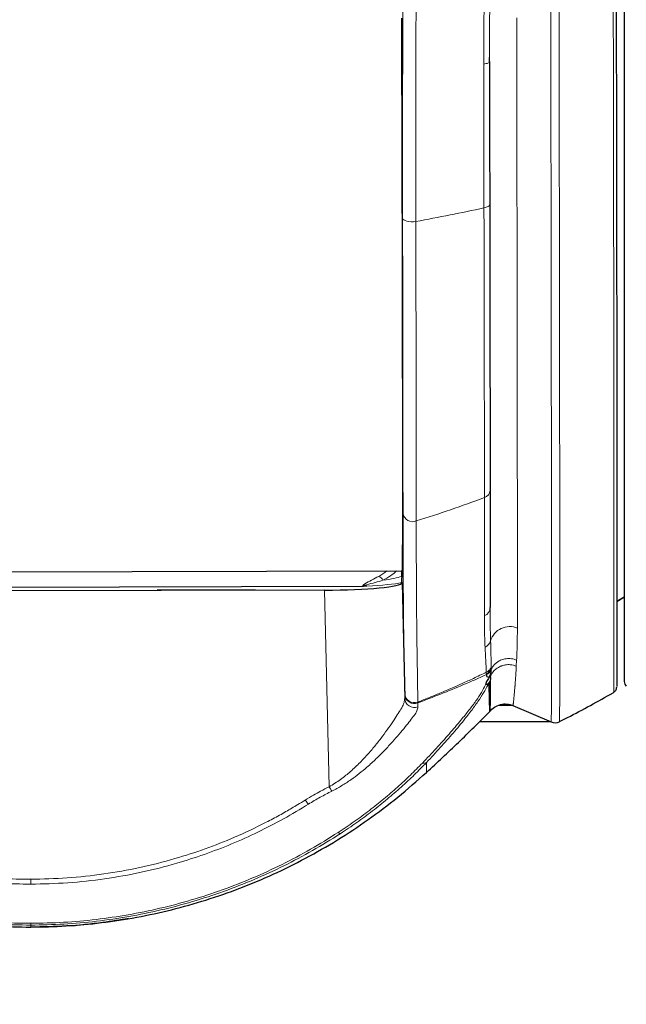
# Paper-space layout 'ｼｰﾄ2' of a CAD drawing. Units: millimetres. Extents: x -107 to 579, y 20 to 296.
# Drawn here: x 216 to 247, y 148 to 198 of the extents above; entities that cross this region are included whole.
import ezdxf

# ---------------------------------------------------------------- set-up
doc = ezdxf.new("R2010")
doc.units = ezdxf.units.MM
doc.layers.add('寸法', color=7, linetype='Continuous')
doc.styles.add('SLDTEXTSTYLE0', font='TXT', dxfattribs={"width": 0.7, "bigfont": 'bigfont'})
doc.dimstyles.new('SLDDIMSTYLE2', dxfattribs={"dimtxt": 3.638021, "dimasz": 2.5, "dimexe": 0, "dimexo": 0.0625, "dimgap": 0.909505, "dimtad": 3, "dimrnd": 1e-09, "dimzin": 12, "dimdsep": 46, "dimtxsty": 'SLDTEXTSTYLE0', "dimblk1": 'OPEN30', "dimblk2": 'OPEN30', "dimsah": 1, "dimcen": 0.09, "dimadec": 0, "dimazin": 3, "dimtfac": 1, "dimtofl": 0, "dimtmove": 0, "dimatfit": 3, "dimldrblk": 'OPEN30', "dimfxl": 1, "dimfrac": 2, "dimtolj": 1, "dimtzin": 12, "dimarcsym": 0})

# ---------------------------------------------------------------- blocks, each defined once
blk = doc.blocks.new('_Open30')
at = {"color": 0, "linetype": 'ByBlock', "lineweight": -2}
for p, q in [((-1, 0.267949), (0, 0)), ((0, 0), (-1, -0.267949)), ((0, 0), (-1, 0))]:
    blk.add_line(p, q, dxfattribs=at)
blk = doc.blocks.new('_D_12')
at = {"layer": '寸法', "color": 5}
for p, q in [((161.832, 214.656), (161.832, 64.873)), ((316.332, 102.242), (316.332, 64.873)), ((316.332, 65.873), (161.832, 65.873))]:
    blk.add_line(p, q, dxfattribs=at)
at = {"layer": '寸法', "color": 5, "xscale": 2.5, "yscale": 2.5, "rotation": 180}
blk.add_blockref('_Open30', (161.832, 65.873, -22.728), dxfattribs=at)
at = {"layer": '寸法', "color": 5, "xscale": 2.5, "yscale": 2.5}
blk.add_blockref('_Open30', (316.332, 65.873, -22.728), dxfattribs=at)
at = {"layer": '寸法', "color": 5, "char_height": 3.175, "attachment_point": 1, "style": 'SLDTEXTSTYLE0'}
for s, insert in [('(6.1)', (240.358, 69.966)), ('154.5', (229.942, 69.966))]:
    blk.add_mtext(s, dxfattribs=dict(at, insert=insert))

psp = doc.layouts.new('ｼｰﾄ2')

# ---------------------------------------------------------------- linework, layer by layer
at = {"color": 7, "linetype": 'Continuous', "lineweight": 25}
for p, q in [((247.32, 267.098), (247.32, 164.214)), ((240.424, 195.901), (240.428, 196.123)), ((211.853, 169.823), (235.915, 169.875)), ((235.948, 169.652), (235.95, 169.779)), ((235.955, 169.275), (235.962, 169.781)), ((235.956, 169.257), (236.096, 163.364)), ((199.913, 169.016), (233.98, 169.09)), ((231.989, 168.89), (201.904, 168.825)), ((223.445, 168.894), (223.444, 168.872)), ((228.445, 168.905), (223.445, 168.894)), ((223.445, 168.872), (223.445, 168.894)), ((228.445, 168.882), (228.445, 168.905)), ((240.461, 168.801), (240.462, 168.801)), ((246.945, 168.302), (247.33, 168.542)), ((240.462, 167.877), (240.457, 167.935)), ((240.462, 167.895), (240.461, 167.999)), ((240.426, 162.661), (240.461, 162.7)), ((241.63, 162.991), (243.585, 162.151)), ((241.633, 162.99), (241.633, 162.99)), ((243.585, 162.151), (243.585, 162.151)), ((244.009, 162.165), (244.009, 162.165))]:
    psp.add_line(p, q, dxfattribs=at)
at = {"color": 8, "linetype": 'Continuous', "lineweight": 18}
for p, q in [((235.948, 169.791), (235.948, 169.652)), ((235.962, 169.774), (235.95, 169.779)), ((235.955, 169.275), (235.956, 169.257)), ((231.989, 168.89), (232.228, 158.836)), ((240.462, 168.963), (240.461, 168.963)), ((246.945, 168.324), (247.32, 168.552)), ((241.817, 165.313), (241.802, 165.002)), ((240.272, 164.613), (240.265, 164.693)), ((240.519, 164.851), (240.517, 164.935)), ((240.519, 164.803), (240.519, 164.851)), ((240.274, 164.57), (240.272, 164.613)), ((240.488, 164.271), (240.39, 164.135)), ((240.232, 164.043), (240.39, 164.135)), ((236.093, 163.566), (236.093, 163.608)), ((236.096, 163.364), (236.093, 163.566)), ((236.765, 163.166), (236.766, 163.122)), ((236.767, 162.921), (236.766, 163.122)), ((240.426, 162.661), (239.895, 162.14))]:
    psp.add_line(p, q, dxfattribs=at)
at = {"color": 8, "linetype": 'Continuous', "lineweight": 18, "flags": 128}
for points in [[(243.561, 199.107), (243.563, 197.78), (243.565, 196.465), (243.568, 195.163), (243.57, 193.875), (243.572, 192.602), (243.574, 191.345), (243.576, 190.105), (243.578, 188.882), (243.58, 187.678), (243.581, 186.493), (243.583, 185.328), (243.585, 184.184), (243.586, 183.061), (243.588, 181.961), (243.589, 180.884), (243.59, 179.83), (243.591, 178.802), (243.592, 177.798), (243.593, 176.821), (243.594, 175.87), (243.595, 174.947), (243.596, 174.051), (243.597, 173.184), (243.597, 172.347), (243.598, 171.539), (243.598, 170.761), (243.599, 170.014), (243.599, 169.298), (243.599, 168.614), (243.599, 167.963), (243.599, 167.344), (243.599, 166.758), (243.599, 166.206), (243.598, 165.688), (243.598, 165.204), (243.598, 164.755), (243.597, 164.34), (243.596, 163.961), (243.596, 163.617), (243.595, 163.309), (243.594, 163.037), (243.593, 162.801), (243.592, 162.602), (243.591, 162.438), (243.59, 162.312), (243.588, 162.221), (243.587, 162.168), (243.585, 162.151)], [(243.984, 199.112), (243.987, 197.785), (243.989, 196.47), (243.991, 195.169), (243.994, 193.881), (243.996, 192.609), (243.998, 191.352), (244, 190.112), (244.002, 188.89), (244.003, 187.686), (244.005, 186.501), (244.007, 185.336), (244.008, 184.192), (244.01, 183.07), (244.011, 181.97), (244.013, 180.893), (244.014, 179.84), (244.015, 178.811), (244.016, 177.808), (244.017, 176.831), (244.018, 175.881), (244.019, 174.957), (244.02, 174.062), (244.021, 173.195), (244.021, 172.358), (244.022, 171.55), (244.022, 170.772), (244.022, 170.026), (244.023, 169.31), (244.023, 168.626), (244.023, 167.975), (244.023, 167.356), (244.023, 166.771), (244.023, 166.219), (244.022, 165.701), (244.022, 165.217), (244.022, 164.768), (244.021, 164.353), (244.02, 163.974), (244.02, 163.631), (244.019, 163.323), (244.018, 163.051), (244.017, 162.815), (244.016, 162.615), (244.015, 162.452), (244.013, 162.325), (244.012, 162.235), (244.011, 162.181), (244.009, 162.165)], [(241.82, 198.16), (241.823, 196.82), (241.825, 195.494), (241.827, 194.183), (241.829, 192.887), (241.831, 191.608), (241.833, 190.347), (241.835, 189.104), (241.837, 187.881), (241.839, 186.678), (241.841, 185.496), (241.842, 184.336), (241.844, 183.199), (241.845, 182.086), (241.847, 180.998), (241.848, 179.935), (241.849, 178.898), (241.85, 177.888), (241.851, 176.905), (241.852, 175.951), (241.853, 175.026), (241.854, 174.131), (241.854, 173.266), (241.855, 172.432), (241.855, 171.63), (241.856, 170.86), (241.856, 170.123), (241.856, 169.419), (241.856, 168.748), (241.856, 168.113), (241.856, 167.512), (241.856, 166.946)], [(240.428, 195.92), (240.423, 195.9), (240.408, 195.881), (240.383, 195.863), (240.348, 195.845), (240.304, 195.83), (240.253, 195.816), (240.195, 195.804), (240.132, 195.795)], [(240.441, 188.609), (240.436, 188.582), (240.421, 188.556), (240.396, 188.531), (240.362, 188.507), (240.319, 188.486), (240.268, 188.467), (240.21, 188.451), (240.147, 188.438)], [(235.988, 187.914), (236.004, 187.87), (236.048, 187.828), (236.117, 187.792), (236.207, 187.763), (236.313, 187.743), (236.428, 187.733), (236.547, 187.733), (236.663, 187.744)], [(235.956, 169.514), (235.945, 169.543), (235.932, 169.594)], [(235.954, 169.593), (235.954, 169.594), (235.948, 169.652)]]:
    psp.add_lwpolyline(points, dxfattribs=at)
at = {"color": 8, "linetype": 'Continuous', "lineweight": 18}
for centre, radius, start, end in [((240.044, 174.02), 0.417, 287.3944, 357.0331), ((236.498, 172.886), 0.496, 189.4149, 292.2511), ((234.658, 169.261), 0.35, 22.4389, 72.0263), ((240.001, 168.008), 0.461, 290.9509, 358.9212), ((241.459, 166.011), 1.016, 66.9878, 163.0872), ((240.017, 166.426), 0.485, 292.5821, 345.6963), ((240.074, 165.025), 0.497, 293.7906, 333.4494), ((236.59, 163.632), 0.498, 182.7171, 290.5878), ((236.591, 163.588), 0.498, 182.5935, 290.6145), ((236.593, 163.388), 0.498, 182.6731, 290.3784), ((237.074, 160.303), 0.263, 253.8106, 301.1522), ((233.569, 159.575), 1.532, 208.8464, 218.8098), ((232.172, 158.936), 1.399, 213.8301, 224.7301), ((232.813, 156.598), 0.163, 218.6346, 264.7454), ((6.781, 153.707), 210.192, 0.0401, 0.10815), ((203.216, 151.82), 13.758, 359.7553, 0.1362)]:
    psp.add_arc(centre, radius, start, end, dxfattribs=at)
at = {"color": 7, "linetype": 'Continuous', "lineweight": 25}
for centre, radius, start, end in [((247.62, 164.214), 0.3, 180, 229.4511), ((241.051, 129.606), 33.389, 89.0011, 90.2493), ((241.004, -257.403), 419.562, 89.64747, 90.1479), ((243.783, 162.61), 0.5, 246.7425, 296.9336)]:
    psp.add_arc(centre, radius, start, end, dxfattribs=at)
at = {"color": 8, "linetype": 'Continuous', "lineweight": 18}
for centre, major_axis, ratio, start_param, end_param in [((231.917, 171.065), (3.901, -0.046), 0.54305, 5.537312, 5.707509), ((231.918, 170.79), (4.201, -0.027), 0.479873, 5.532514, 5.825475), ((235.947, 1.169), (-0.013, 177.424), 0.000041, 0.315795, 0.319848), ((231.943, 169.463), (4.501, 0.006), 0.09495, 5.228612, 5.816177), ((231.943, 169.762), (4.201, -0.002), 0.126209, 5.521051, 5.96466)]:
    psp.add_ellipse(centre, major_axis=major_axis, ratio=ratio, start_param=start_param, end_param=end_param, dxfattribs=at)
at = {"color": 7, "linetype": 'Continuous', "lineweight": 25}
psp.add_ellipse((231.954, 169.27), major_axis=(4.001, 0.005), ratio=0.09495, start_param=4.720909, end_param=6.282076, dxfattribs=at)
at = {"color": 8, "linetype": 'Continuous', "lineweight": 18}
for points, knots in [([(246.782, 163.675), (246.782, 163.677), (246.784, 163.68), (246.786, 163.792), (246.787, 163.998), (246.789, 164.303), (246.791, 164.701), (246.792, 165.188), (246.793, 165.76), (246.794, 166.413), (246.794, 167.151), (246.795, 167.981), (246.795, 168.904), (246.795, 169.922), (246.795, 171.023), (246.794, 172.195), (246.793, 173.433), (246.792, 174.732), (246.791, 176.102), (246.79, 177.554), (246.788, 179.088), (246.787, 180.704), (246.784, 182.384), (246.782, 184.108), (246.78, 185.872), (246.777, 187.672), (246.774, 189.519), (246.771, 191.429), (246.768, 193.402), (246.765, 195.434), (246.761, 197.504), (246.758, 199.586), (246.754, 201.677), (246.75, 203.773), (246.746, 205.89), (246.741, 208.044), (246.737, 210.232), (246.732, 212.451), (246.728, 214.677), (246.723, 216.883), (246.718, 219.066), (246.713, 221.222), (246.708, 223.37), (246.703, 225.524), (246.698, 227.681), (246.693, 229.837), (246.688, 231.968), (246.682, 234.035), (246.677, 236.036), (246.672, 237.973), (246.667, 239.881), (246.664, 241.121), (246.662, 241.741)], [0, 0, 0, 0, 0.014615, 0.034462, 0.054886, 0.075329, 0.095771, 0.116195, 0.136042, 0.155906, 0.175771, 0.195618, 0.216042, 0.236484, 0.256927, 0.27735, 0.297198, 0.317062, 0.336927, 0.356774, 0.377197, 0.39764, 0.418082, 0.438506, 0.458353, 0.478218, 0.498082, 0.517929, 0.538353, 0.558796, 0.579238, 0.599662, 0.619509, 0.639373, 0.659238, 0.679085, 0.699509, 0.719951, 0.740394, 0.760817, 0.780665, 0.800529, 0.820394, 0.840241, 0.860665, 0.881107, 0.901549, 0.921973, 0.941415, 0.960856, 0.980428, 1, 1, 1, 1]), ([(235.988, 187.914), (235.987, 188.812), (235.985, 190.608), (235.986, 193.352), (235.992, 196.125), (235.999, 197.999), (236.003, 198.937)], [0, 0, 0, 0, 0.2501861, 0.4999941, 0.7498265, 1, 1, 1, 1]), ([(240.16, 199.021), (240.151, 198.474), (240.133, 197.393), (240.132, 196.324), (240.132, 195.795)], [0, 0, 0, 0, 0.505338, 1, 1, 1, 1]), ([(240.428, 195.92), (240.428, 196.25), (240.428, 196.93), (240.434, 197.988), (240.442, 198.717), (240.446, 199.092)], [0, 0, 0, 0, 0.314365, 0.647721, 1, 1, 1, 1]), ([(236.675, 198.833), (236.673, 198.185), (236.668, 196.909), (236.663, 195.038), (236.66, 193.189), (236.659, 191.356), (236.66, 189.53), (236.662, 188.336), (236.663, 187.744)], [0, 0, 0, 0, 0.171625, 0.338331, 0.500133, 0.669191, 0.835808, 1, 1, 1, 1]), ([(240.147, 188.438), (240.146, 189.225), (240.142, 190.816), (240.137, 193.27), (240.133, 194.947), (240.132, 195.795)], [0, 0, 0, 0, 0.325771, 0.659082, 1, 1, 1, 1]), ([(240.147, 188.438), (239.571, 188.315), (238.422, 188.069), (237.248, 187.852), (236.663, 187.744)], [0, 0, 0, 0, 0.500923, 1, 1, 1, 1]), ([(240.169, 173.622), (240.169, 173.996), (240.169, 174.741), (240.168, 175.973), (240.167, 177.28), (240.166, 178.671), (240.164, 180.142), (240.162, 181.687), (240.159, 183.294), (240.155, 184.956), (240.152, 186.667), (240.149, 187.847), (240.147, 188.438)], [0, 0, 0, 0, 0.10053, 0.20047, 0.300169, 0.399972, 0.500228, 0.600924, 0.701014, 0.800654, 0.900204, 1, 1, 1, 1]), ([(236.008, 172.805), (236.008, 173.184), (236.007, 173.939), (236.005, 175.189), (236.003, 176.515), (236.001, 177.927), (235.999, 179.421), (235.997, 180.994), (235.995, 182.636), (235.992, 184.338), (235.99, 186.093), (235.988, 187.306), (235.988, 187.914)], [0, 0, 0, 0, 0.100331, 0.200012, 0.299397, 0.398834, 0.498672, 0.599187, 0.699489, 0.799489, 0.899542, 1, 1, 1, 1]), ([(236.663, 187.744), (236.664, 187.128), (236.666, 185.898), (236.67, 184.119), (236.673, 182.393), (236.676, 180.729), (236.678, 179.135), (236.68, 177.619), (236.682, 176.189), (236.684, 174.844), (236.685, 173.577), (236.685, 172.811), (236.686, 172.427)], [0, 0, 0, 0, 0.100451, 0.200501, 0.300499, 0.400802, 0.501319, 0.60116, 0.7006, 0.799987, 0.899669, 1, 1, 1, 1]), ([(240.169, 173.622), (239.594, 173.411), (238.445, 172.99), (237.272, 172.614), (236.686, 172.427)], [0, 0, 0, 0, 0.5002786, 1, 1, 1, 1]), ([(240.166, 167.578), (240.166, 167.936), (240.166, 168.642), (240.167, 169.81), (240.168, 171.028), (240.168, 172.289), (240.169, 173.183), (240.169, 173.622)], [0, 0, 0, 0, 0.212332, 0.418448, 0.6184, 0.812236, 1, 1, 1, 1]), ([(236.093, 163.608), (236.09, 163.824), (236.084, 164.255), (236.072, 165.022), (236.058, 165.871), (236.042, 166.813), (236.031, 167.839), (236.022, 168.949), (236.015, 170.141), (236.01, 171.418), (236.009, 172.342), (236.008, 172.805)], [0, 0, 0, 0, 0.112758, 0.2249193, 0.3366666, 0.4481833, 0.5596338, 0.6691792, 0.7789738, 0.889189, 1, 1, 1, 1]), ([(236.686, 172.427), (236.686, 172.107), (236.686, 171.461), (236.688, 170.533), (236.691, 169.623), (236.696, 168.74), (236.701, 167.886), (236.709, 167.09), (236.717, 166.374), (236.727, 165.729), (236.737, 165.134), (236.746, 164.577), (236.753, 164.065), (236.76, 163.591), (236.763, 163.308), (236.765, 163.166)], [0, 0, 0, 0, 0.075494, 0.152695, 0.23161, 0.312246, 0.394611, 0.478714, 0.556949, 0.628964, 0.703655, 0.778565, 0.851397, 0.925207, 1, 1, 1, 1]), ([(235.915, 169.877), (235.919, 169.876), (235.933, 169.873), (235.951, 169.878), (235.964, 169.882)], [0, 0, 0, 0, 0.265443, 1, 1, 1, 1]), ([(233.98, 169.09), (233.979, 169.09), (233.969, 169.094), (233.955, 169.102), (233.944, 169.118), (233.951, 169.139), (233.983, 169.172), (234.126, 169.263), (234.407, 169.403), (234.646, 169.53), (234.766, 169.594)], [0, 0, 0, 0, 0.0037, 0.025515, 0.047251, 0.085557, 0.123515, 0.22115, 0.610483, 1, 1, 1, 1]), ([(234.981, 169.395), (234.852, 169.357), (234.591, 169.279), (234.256, 169.2), (234.064, 169.145), (234.017, 169.127), (233.999, 169.117), (233.997, 169.11), (233.999, 169.107), (234.003, 169.104), (234.01, 169.101), (234.021, 169.099), (234.048, 169.095), (234.098, 169.093), (234.141, 169.094), (234.165, 169.095)], [0, 0, 0, 0, 0.3653311, 0.742329, 0.82713, 0.8569382, 0.882276, 0.8883361, 0.8934166, 0.8983535, 0.9039835, 0.90918, 0.9199351, 0.9535356, 1, 1, 1, 1]), ([(235.948, 169.652), (235.948, 169.65), (235.948, 169.637), (235.944, 169.618), (235.936, 169.601), (235.932, 169.594)], [0, 0, 0, 0, 0.12882, 0.644111, 1, 1, 1, 1]), ([(240.487, 166.307), (240.482, 166.491), (240.471, 166.849), (240.463, 167.382), (240.462, 167.74), (240.462, 167.895)], [0, 0, 0, 0, 0.376285, 0.730102, 1, 1, 1, 1]), ([(240.203, 165.979), (240.192, 166.227), (240.17, 166.719), (240.167, 167.294), (240.166, 167.578)], [0, 0, 0, 0, 0.506457, 1, 1, 1, 1]), ([(241.856, 166.946), (241.855, 166.816), (241.854, 166.541), (241.846, 166.137), (241.834, 165.716), (241.823, 165.451), (241.817, 165.313)], [0, 0, 0, 0, 0.21371, 0.45162, 0.71372, 1, 1, 1, 1]), ([(240.517, 164.935), (240.514, 165.143), (240.509, 165.559), (240.494, 166.057), (240.487, 166.307)], [0, 0, 0, 0, 0.500119, 1, 1, 1, 1]), ([(240.203, 165.979), (240.215, 165.745), (240.239, 165.279), (240.257, 164.888), (240.265, 164.693)], [0, 0, 0, 0, 0.501322, 1, 1, 1, 1]), ([(241.817, 165.313), (241.73, 165.342), (241.557, 165.399), (241.288, 165.396), (241.05, 165.336), (240.816, 165.216), (240.633, 165.051), (240.55, 164.905), (240.519, 164.851)], [0, 0, 0, 0, 0.18023, 0.35576, 0.517799, 0.660095, 0.874726, 1, 1, 1, 1]), ([(236.765, 163.166), (236.951, 163.24), (237.328, 163.391), (237.918, 163.632), (238.488, 163.872), (239.06, 164.125), (239.637, 164.39), (240.047, 164.587), (240.265, 164.693)], [0, 0, 0, 0, 0.157078, 0.318733, 0.500215, 0.642328, 0.808915, 1, 1, 1, 1]), ([(240.272, 164.613), (240.319, 164.639), (240.422, 164.697), (240.485, 164.796), (240.519, 164.851)], [0, 0, 0, 0, 0.448051, 1, 1, 1, 1]), ([(240.461, 164.432), (240.507, 164.531), (240.585, 164.697), (240.781, 164.883), (240.928, 164.97), (241.032, 165.012), (241.111, 165.041), (241.266, 165.079), (241.518, 165.092), (241.701, 165.034), (241.802, 165.002)], [0, 0, 0, 0, 0.204819, 0.340663, 0.49779, 0.515615, 0.547406, 0.652093, 0.80722, 1, 1, 1, 1]), ([(241.802, 165.002), (241.801, 164.986), (241.799, 164.948), (241.795, 164.881), (241.79, 164.793), (241.784, 164.685), (241.776, 164.56), (241.766, 164.42), (241.756, 164.269), (241.747, 164.151), (241.741, 164.07), (241.737, 164.026), (241.734, 163.983), (241.73, 163.942), (241.727, 163.903), (241.72, 163.821), (241.711, 163.712), (241.699, 163.588), (241.69, 163.493), (241.682, 163.414), (241.676, 163.348), (241.67, 163.288), (241.664, 163.234), (241.659, 163.186), (241.654, 163.144), (241.65, 163.107), (241.643, 163.054), (241.636, 163.001), (241.634, 162.994), (241.633, 162.99)], [0, 0, 0, 0, 0.0112794, 0.0282922, 0.0510379, 0.0795158, 0.1137249, 0.1536641, 0.1993321, 0.2507275, 0.2660562, 0.2811366, 0.2959687, 0.3105524, 0.3248877, 0.3389748, 0.4020409, 0.4536894, 0.5009423, 0.5385128, 0.5757085, 0.6125298, 0.6489768, 0.6850498, 0.7207489, 0.7560743, 0.7910263, 0.8984428, 1, 1, 1, 1]), ([(236.766, 163.122), (237.156, 163.273), (237.939, 163.577), (239.111, 164.052), (239.886, 164.397), (240.274, 164.57)], [0, 0, 0, 0, 0.3297295, 0.6638887, 1, 1, 1, 1]), ([(240.488, 164.271), (240.465, 164.233), (240.425, 164.168), (240.335, 164.091), (240.268, 164.06), (240.232, 164.043)], [0, 0, 0, 0, 0.3832975, 0.6626629, 1, 1, 1, 1]), ([(240.232, 164.043), (240.165, 163.917), (240.033, 163.666), (239.743, 163.231), (239.385, 162.752), (238.928, 162.187), (238.371, 161.535), (237.712, 160.802), (237.238, 160.301), (237, 160.051)], [0, 0, 0, 0, 0.124684, 0.248068, 0.372186, 0.497295, 0.664428, 0.832084, 1, 1, 1, 1]), ([(237.21, 160.079), (237.448, 160.333), (237.926, 160.841), (238.582, 161.587), (239.133, 162.25), (239.578, 162.827), (239.924, 163.313), (240.202, 163.754), (240.327, 164.008), (240.39, 164.135)], [0, 0, 0, 0, 0.167049, 0.334097, 0.501033, 0.626289, 0.750993, 0.875113, 1, 1, 1, 1]), ([(236.096, 163.364), (236.089, 163.292), (236.075, 163.144), (235.955, 162.891), (235.775, 162.6), (235.549, 162.247), (235.28, 161.856), (234.965, 161.422), (234.619, 160.977), (234.238, 160.525), (233.885, 160.147), (233.576, 159.846), (233.332, 159.625), (233.081, 159.414), (232.815, 159.212), (232.53, 159.015), (232.328, 158.896), (232.228, 158.836)], [0, 0, 0, 0, 0.080515, 0.165728, 0.247765, 0.326876, 0.414545, 0.499181, 0.586453, 0.669106, 0.751264, 0.796341, 0.83813, 0.876684, 0.918611, 0.959503, 1, 1, 1, 1]), ([(232.376, 158.615), (232.545, 158.706), (232.884, 158.886), (233.347, 159.192), (233.776, 159.511), (234.212, 159.874), (234.649, 160.276), (235.08, 160.711), (235.468, 161.133), (235.816, 161.531), (236.123, 161.898), (236.382, 162.227), (236.592, 162.494), (236.737, 162.724), (236.757, 162.855), (236.767, 162.921)], [0, 0, 0, 0, 0.063498, 0.126844, 0.190502, 0.253523, 0.336905, 0.420245, 0.503634, 0.586145, 0.668069, 0.749633, 0.831594, 0.915102, 1, 1, 1, 1]), ([(237, 160.051), (236.799, 159.845), (236.396, 159.434), (235.735, 158.821), (235.036, 158.217), (234.297, 157.628), (233.519, 157.05), (232.964, 156.681), (232.686, 156.496)], [0, 0, 0, 0, 0.167759, 0.335172, 0.501799, 0.667674, 0.833161, 1, 1, 1, 1]), ([(232.798, 156.435), (233.084, 156.626), (233.654, 157.004), (234.452, 157.597), (235.207, 158.201), (235.92, 158.819), (236.594, 159.447), (237.004, 159.868), (237.21, 160.079)], [0, 0, 0, 0, 0.167566, 0.333539, 0.499213, 0.665535, 0.832605, 1, 1, 1, 1]), ([(237.202, 159.567), (237.203, 159.574), (237.204, 159.588), (237.206, 159.703), (237.208, 159.865), (237.209, 160.007), (237.21, 160.079)], [0, 0, 0, 0, 0.267867, 0.552575, 0.776284, 1, 1, 1, 1]), ([(232.228, 158.836), (232.082, 158.762), (231.814, 158.625), (231.407, 158.399), (231.15, 158.242), (231.01, 158.157)], [0, 0, 0, 0, 0.351064, 0.646683, 1, 1, 1, 1]), ([(231.178, 157.951), (231.373, 158.069), (231.763, 158.305), (232.171, 158.512), (232.376, 158.615)], [0, 0, 0, 0, 0.499644, 1, 1, 1, 1]), ([(231.01, 158.157), (230.882, 158.078), (230.652, 157.938), (230.323, 157.74), (230.011, 157.559), (229.687, 157.378), (229.349, 157.195), (228.592, 156.799), (227.453, 156.261), (225.893, 155.647), (224.279, 155.122), (222.549, 154.682), (220.705, 154.356), (218.843, 154.147), (217.593, 154.118), (216.973, 154.104)], [0, 0, 0, 0, 0.030909, 0.055174, 0.078638, 0.104759, 0.131066, 0.157183, 0.279132, 0.387711, 0.497511, 0.622767, 0.748364, 0.87504, 1, 1, 1, 1]), ([(202.753, 157.89), (203.177, 157.636), (204.023, 157.128), (205.346, 156.457), (206.697, 155.854), (208.084, 155.329), (209.504, 154.879), (210.957, 154.504), (212.44, 154.213), (213.942, 154.007), (215.454, 153.876), (216.466, 153.862), (216.973, 153.854)], [0, 0, 0, 0, 0.10018, 0.199804, 0.298988, 0.398043, 0.497308, 0.597163, 0.697879, 0.798612, 0.899166, 1, 1, 1, 1]), ([(216.973, 154.104), (216.477, 154.111), (215.48, 154.126), (213.986, 154.254), (212.499, 154.457), (211.032, 154.746), (209.624, 155.108), (208.279, 155.533), (206.997, 156.01), (205.891, 156.491), (204.943, 156.952), (204.306, 157.288), (203.851, 157.543), (203.563, 157.71), (203.258, 157.892), (203.041, 158.024), (202.92, 158.097)], [0, 0, 0, 0, 0.0998369, 0.2007071, 0.3019446, 0.4022622, 0.5024986, 0.595716, 0.6880466, 0.7799789, 0.8412043, 0.9029662, 0.9271106, 0.9479753, 0.9711167, 1, 1, 1, 1]), ([(216.973, 153.854), (217.606, 153.869), (218.87, 153.898), (220.757, 154.11), (222.618, 154.439), (224.319, 154.872), (225.856, 155.367), (227.241, 155.898), (228.591, 156.507), (229.911, 157.184), (230.755, 157.695), (231.178, 157.951)], [0, 0, 0, 0, 0.125976, 0.251686, 0.377721, 0.502671, 0.60194, 0.700999, 0.800188, 0.899815, 1, 1, 1, 1]), ([(216.974, 151.762), (216.41, 151.77), (215.286, 151.786), (213.611, 151.932), (211.955, 152.164), (210.317, 152.492), (208.697, 152.913), (207.101, 153.427), (205.538, 154.032), (204.019, 154.724), (202.543, 155.495), (201.604, 156.076), (201.133, 156.367)], [0, 0, 0, 0, 0.10039, 0.200019, 0.299271, 0.398518, 0.498125, 0.59849, 0.699054, 0.799267, 0.899466, 1, 1, 1, 1]), ([(216.974, 151.853), (216.414, 151.861), (215.298, 151.877), (213.633, 152.022), (211.988, 152.253), (210.361, 152.579), (208.752, 152.997), (207.167, 153.508), (205.615, 154.109), (204.108, 154.797), (202.644, 155.563), (201.712, 156.14), (201.246, 156.428)], [0, 0, 0, 0, 0.100415, 0.200057, 0.299326, 0.398602, 0.49824, 0.598614, 0.699184, 0.799415, 0.899634, 1, 1, 1, 1]), ([(232.686, 156.496), (232.22, 156.205), (231.291, 155.624), (229.83, 154.853), (228.325, 154.158), (226.775, 153.551), (225.192, 153.033), (223.585, 152.607), (221.959, 152.275), (220.314, 152.036), (218.651, 151.884), (217.534, 151.863), (216.974, 151.853)], [0, 0, 0, 0, 0.100366, 0.200585, 0.300817, 0.401387, 0.501761, 0.601398, 0.700674, 0.799943, 0.899585, 1, 1, 1, 1]), ([(216.974, 151.762), (217.538, 151.772), (218.662, 151.793), (220.336, 151.946), (221.992, 152.186), (223.629, 152.521), (225.247, 152.949), (226.841, 153.47), (228.402, 154.081), (229.918, 154.78), (231.391, 155.557), (232.329, 156.142), (232.798, 156.435)], [0, 0, 0, 0, 0.10039, 0.200019, 0.299271, 0.398518, 0.498125, 0.59849, 0.699054, 0.799267, 0.899466, 1, 1, 1, 1]), ([(216.97, 151.662), (216.971, 151.666), (216.972, 151.675), (216.973, 151.735), (216.974, 151.762)], [0, 0, 0, 0, 0.550814, 1, 1, 1, 1])]:
    psp.add_open_spline(points, degree=3, knots=knots, dxfattribs=at)
at = {"color": 7, "linetype": 'Continuous', "lineweight": 25}
for points, knots in [([(246.812, 241.606), (246.814, 240.993), (246.818, 239.768), (246.823, 237.875), (246.828, 235.944), (246.833, 233.964), (246.838, 231.943), (246.843, 229.885), (246.848, 227.802), (246.853, 225.678), (246.858, 223.516), (246.863, 221.319), (246.868, 219.111), (246.873, 216.919), (246.878, 214.745), (246.883, 212.594), (246.887, 210.448), (246.891, 208.29), (246.896, 206.126), (246.9, 203.958), (246.904, 201.811), (246.908, 199.71), (246.911, 197.658), (246.915, 195.656), (246.918, 193.688), (246.921, 191.741), (246.924, 189.817), (246.927, 187.923), (246.93, 186.079), (246.932, 184.306), (246.934, 182.606), (246.936, 180.98), (246.938, 179.413), (246.94, 177.894), (246.941, 176.429), (246.942, 175.022), (246.943, 173.688), (246.944, 172.444), (246.945, 171.288), (246.945, 170.22), (246.945, 169.231), (246.945, 168.313), (246.944, 167.471), (246.944, 166.709), (246.943, 166.037), (246.942, 165.461), (246.941, 164.98), (246.939, 164.591), (246.938, 164.289), (246.936, 164.08), (246.934, 163.969), (246.933, 163.961), (246.933, 163.959)], [0, 0, 0, 0, 0.019629, 0.039258, 0.059019, 0.07878, 0.098819, 0.118875, 0.138931, 0.15897, 0.179591, 0.200231, 0.22087, 0.241491, 0.26153, 0.281586, 0.301642, 0.321681, 0.342302, 0.362941, 0.383581, 0.404202, 0.424241, 0.444297, 0.464353, 0.484392, 0.505013, 0.525652, 0.546292, 0.566913, 0.586952, 0.607008, 0.627064, 0.647103, 0.667724, 0.688363, 0.709003, 0.729624, 0.749662, 0.769719, 0.789775, 0.809814, 0.830434, 0.851074, 0.871714, 0.892334, 0.912373, 0.93243, 0.952486, 0.972525, 0.993145, 1, 1, 1, 1]), ([(235.925, 198.145), (235.927, 197.505), (235.932, 196.224), (235.939, 194.31), (235.945, 192.41), (235.95, 190.539), (235.955, 188.705), (235.959, 186.916), (235.963, 185.175), (235.967, 183.49), (235.97, 181.874), (235.972, 180.334), (235.974, 178.877), (235.976, 177.506), (235.977, 176.226), (235.977, 175.047), (235.977, 173.974), (235.977, 173.014), (235.976, 172.167), (235.974, 171.436), (235.972, 170.826), (235.969, 170.345), (235.966, 169.983), (235.963, 169.848), (235.962, 169.781)], [0, 0, 0, 0, 0.045378, 0.090911, 0.136497, 0.18203, 0.227408, 0.272786, 0.318319, 0.363905, 0.409438, 0.454816, 0.500194, 0.545727, 0.591313, 0.636846, 0.682224, 0.727602, 0.773135, 0.818721, 0.864254, 0.909632, 0.954816, 1, 1, 1, 1]), ([(240.428, 195.92), (240.43, 195.095), (240.433, 193.447), (240.437, 191.008), (240.44, 189.409), (240.441, 188.609)], [0, 0, 0, 0, 0.333709, 0.6669, 1, 1, 1, 1]), ([(240.441, 188.609), (240.442, 188.024), (240.444, 186.855), (240.447, 185.16), (240.45, 183.515), (240.452, 181.93), (240.454, 180.412), (240.456, 178.967), (240.457, 177.598), (240.459, 176.31), (240.46, 175.098), (240.46, 174.365), (240.46, 173.998)], [0, 0, 0, 0, 0.100216, 0.200226, 0.300433, 0.4006, 0.500822, 0.600572, 0.70026, 0.800149, 0.899986, 1, 1, 1, 1]), ([(240.46, 173.998), (240.461, 173.534), (240.461, 172.607), (240.462, 171.323), (240.462, 170.123), (240.462, 169.005), (240.462, 168.335), (240.461, 167.999)], [0, 0, 0, 0, 0.19989, 0.399513, 0.599191, 0.799247, 1, 1, 1, 1]), ([(235.894, 169.876), (235.894, 169.876), (235.893, 169.877), (235.913, 169.863), (235.94, 169.814), (235.94, 169.784), (235.94, 169.773)], [0, 0, 0, 0, 0.197239, 0.493575, 0.804593, 1, 1, 1, 1]), ([(234.165, 169.095), (234.163, 169.094), (234.13, 169.093), (234.07, 169.091), (234.009, 169.09), (233.98, 169.09)], [0, 0, 0, 0, 0.045025, 0.542546, 1, 1, 1, 1]), ([(240.421, 164.44), (240.458, 164.525), (240.529, 164.693), (240.522, 164.766), (240.519, 164.803)], [0, 0, 0, 0, 0.5112457, 1, 1, 1, 1]), ([(240.421, 164.44), (240.366, 164.36), (240.26, 164.203), (240.241, 164.096), (240.232, 164.043)], [0, 0, 0, 0, 0.511954, 1, 1, 1, 1]), ([(240.274, 164.57), (240.275, 164.533), (240.276, 164.458), (240.372, 164.446), (240.421, 164.44)], [0, 0, 0, 0, 0.486895, 1, 1, 1, 1]), ([(240.488, 164.271), (240.499, 164.324), (240.519, 164.433), (240.454, 164.437), (240.421, 164.44)], [0, 0, 0, 0, 0.490474, 1, 1, 1, 1]), ([(240.461, 162.703), (240.462, 162.714), (240.465, 162.736), (240.471, 162.928), (240.478, 163.243), (240.485, 163.677), (240.487, 164.073), (240.488, 164.271)], [0, 0, 0, 0, 0.191135, 0.393479, 0.595774, 0.797964, 1, 1, 1, 1]), ([(240.39, 164.135), (240.396, 163.949), (240.407, 163.578), (240.417, 163.171), (240.425, 162.876), (240.428, 162.695), (240.427, 162.674), (240.426, 162.664)], [0, 0, 0, 0, 0.201917, 0.403899, 0.605918, 0.807943, 1, 1, 1, 1]), ([(244.008, 162.168), (244.145, 162.236), (244.677, 162.502), (245.59, 162.996), (246.379, 163.429), (246.773, 163.661), (246.785, 163.669)], [0, 0, 0, 0, 0.145069, 0.565727, 0.986065, 1, 1, 1, 1]), ([(246.786, 163.67), (246.803, 163.681), (246.839, 163.704), (246.878, 163.751), (246.904, 163.796), (246.917, 163.832), (246.925, 163.858), (246.929, 163.878), (246.931, 163.895), (246.932, 163.909), (246.933, 163.916), (246.933, 163.921), (246.933, 163.922)], [0, 0, 0, 0, 0.053998, 0.11263, 0.165566, 0.215412, 0.272502, 0.350526, 0.465164, 0.649523, 0.972166, 1, 1, 1, 1]), ([(237.202, 159.565), (237.751, 160.075), (238.85, 161.095), (239.913, 162.152), (240.445, 162.68)], [0, 0, 0, 0, 0.500001, 1, 1, 1, 1]), ([(240.446, 162.681), (240.519, 162.76), (240.669, 162.921), (240.982, 163.056), (241.321, 163.091), (241.531, 163.023), (241.633, 162.99)], [0, 0, 0, 0, 0.244535, 0.501657, 0.757875, 1, 1, 1, 1]), ([(216.97, 151.661), (217.575, 151.673), (218.786, 151.696), (220.596, 151.87), (222.395, 152.146), (224.178, 152.532), (225.939, 153.028), (227.674, 153.632), (229.377, 154.346), (231.042, 155.17), (232.665, 156.102), (234.238, 157.145), (235.764, 158.291), (236.721, 159.139), (237.202, 159.565)], [0, 0, 0, 0, 0.0816664, 0.1633893, 0.2452274, 0.3272431, 0.4095049, 0.4920887, 0.5750803, 0.6585761, 0.7426855, 0.8275314, 0.9132517, 1, 1, 1, 1]), ([(202.868, 155.139), (202.878, 155.134), (203.424, 154.823), (204.556, 154.3), (206.256, 153.584), (207.995, 152.989), (209.758, 152.501), (211.543, 152.122), (213.344, 151.854), (215.154, 151.688), (216.365, 151.67), (216.97, 151.661)], [0, 0, 0, 0, 0.002155, 0.128665, 0.25441, 0.379537, 0.504176, 0.628443, 0.75244, 0.876263, 1, 1, 1, 1]), ([(221.963, 152.098), (221.531, 152.025), (220.49, 151.85), (218.822, 151.696), (217.587, 151.67), (216.97, 151.657)], [0, 0, 0, 0, 0.261955, 0.630978, 1, 1, 1, 1])]:
    psp.add_open_spline(points, degree=3, knots=knots, dxfattribs=at)
at = {"color": 8, "linetype": 'Continuous', "lineweight": 18}
psp.add_open_spline([(240.265, 164.693), (240.319, 164.722), (240.425, 164.78), (240.487, 164.883), (240.517, 164.935)], degree=3, dxfattribs=at)

# ---------------------------------------------------------------- dimensions: what is measured, and where the dimension line sits
at = {"layer": '寸法', "color": 5}
dim = psp.add_linear_dim(base=(161.832, 65.873), p1=(316.332, 103.242), p2=(161.832, 215.656), text='<> (6.1)', dimstyle='SLDDIMSTYLE2', dxfattribs=at)
dim.commit()
dim.dimension.update_dxf_attribs({"geometry": '_D_12', "text_midpoint": (239.082, 65.873), "dimtype": 160})

doc.saveas('drawing.dxf')
